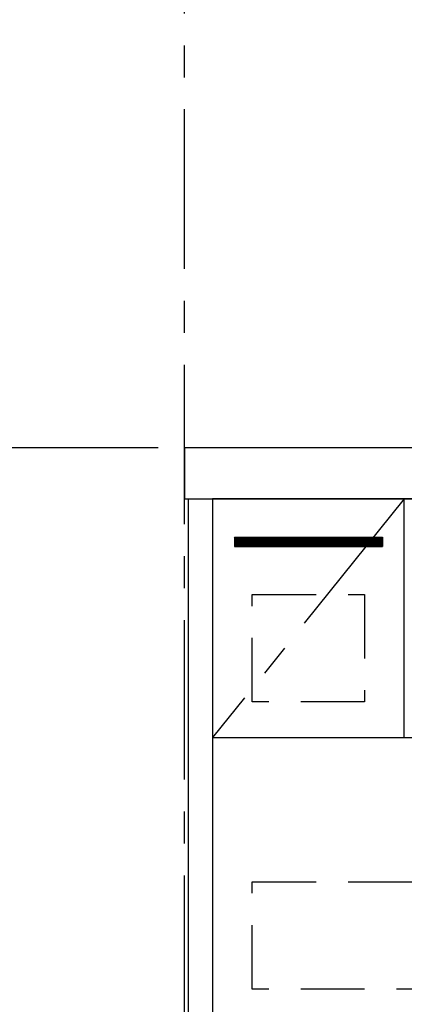
# Model space of a CAD drawing. Extents: x 84007 to 110129, y 210 to 8610.
# Drawn here: x 85166 to 85467, y 2487 to 3258 of the extents above; entities that cross this region are included whole.
import ezdxf

# ---------------------------------------------------------------- set-up
doc = ezdxf.new("R2010")
doc.units = 0
doc.header["$LTSCALE"] = 50
doc.header["$MEASUREMENT"] = 0
doc.linetypes.add('CENTER', pattern=[2, 1.25, -0.25, 0.25, -0.25])
doc.linetypes.add('HIDDEN', pattern=[0.375, 0.25, -0.125])
doc.layers.get('0').update_dxf_attribs({"linetype": 'CONTINUOUS'})
for name, color, linetype in [('111-壁仕上', 3, 'CONTINUOUS'), ('120-キャビネット（外）', 7, 'CONTINUOUS'), ('121-キャビネット（中）', 253, 'HIDDEN'), ('122-扉', 6, 'CONTINUOUS'), ('123-扉向き', 231, 'CENTER'), ('126-甲板', 2, 'CONTINUOUS'), ('166-寸法B', 11, 'CONTINUOUS')]:
    doc.layers.add(name, color=color, linetype=linetype)
doc.styles.add('KH001', font='txt')
doc.dimstyles.new('KH1xx030', dxfattribs={"dimscale": 30, "dimtxt": 2, "dimasz": 0.6, "dimexe": 0.3, "dimexo": 1.2, "dimgap": 0.5, "dimtad": 3, "dimdec": 1, "dimdsep": 46, "dimlunit": 6, "dimtxsty": 'KH001', "dimblk": 'DOT', "dimcen": 1, "dimdle": 1, "dimclrd": 256, "dimclre": 256, "dimclrt": 256, "dimadec": 0, "dimazin": 0, "dimtfac": 1, "dimtdec": 1, "dimtix": 1, "dimtmove": 2, "dimatfit": 3, "dimldrblk": 'CLOSEDBLANK', "dimfxl": 1, "dimtolj": 1, "dimtzin": 0, "dimlwd": -1, "dimlwe": -1, "dimarcsym": 0})

# ---------------------------------------------------------------- blocks, each defined once
blk = doc.blocks.new('_Dot')
at = {"color": 0, "linetype": 'ByBlock', "lineweight": -2}
blk.add_line((-0.5, 0), (-1, 0), dxfattribs=at)
at = {"color": 0, "linetype": 'ByBlock', "const_width": 0.5}
blk.add_lwpolyline([(-0.25, 0, 1), (0.25, 0, 1)], format="xyb", close=True, dxfattribs=at)
blk = doc.blocks.new('*D69')
at = {"layer": '166-寸法B', "transparency": 16777216}
for p, q in [((85274.05, 2923.05), (84741.32, 2923.05)), ((84750.32, 2081.05), (84750.32, 2905.05)), ((85274.05, 2063.05), (84741.32, 2063.05))]:
    blk.add_line(p, q, dxfattribs=at)
at = {"layer": '166-寸法B', "transparency": 16777216, "xscale": 18, "yscale": 18, "zscale": 18}
for p, rotation in [((84750.32, 2923.05), 90), ((84750.32, 2063.05), 270)]:
    blk.add_blockref('_Dot', p, dxfattribs=dict(at, rotation=rotation))
at = {"layer": '166-寸法B', "transparency": 16777216, "insert": (84700.3, 2493.05), "char_height": 60, "attachment_point": 5, "rotation": 90, "style": 'KH001'}
blk.add_mtext('\\A1;860(910)', dxfattribs=at)
blk = doc.blocks.new('_ClosedBlank')
at = {"color": 0, "linetype": 'ByBlock', "lineweight": -2}
for p, q in [((-1, 0.167), (0, 0)), ((-1, 0.167), (-1, -0.167)), ((0, 0), (-1, -0.167))]:
    blk.add_line(p, q, dxfattribs=at)
blk = doc.blocks.new('*D70')
at = {"layer": '166-寸法B', "transparency": 16777216}
for p, q in [((85258.58, 3763.05), (84741.32, 3763.05)), ((84750.32, 2941.05), (84750.32, 3745.05)), ((85274.05, 2923.05), (84741.32, 2923.05))]:
    blk.add_line(p, q, dxfattribs=at)
at = {"layer": '166-寸法B', "transparency": 16777216, "xscale": 18, "yscale": 18, "zscale": 18}
for p, rotation in [((84750.32, 3763.05), 90), ((84750.32, 2923.05), 270)]:
    blk.add_blockref('_Dot', p, dxfattribs=dict(at, rotation=rotation))
at = {"layer": '166-寸法B', "transparency": 16777216, "insert": (84700.3, 3343.05), "char_height": 60, "attachment_point": 5, "rotation": 90, "style": 'KH001'}
blk.add_mtext('\\A1;840(790)', dxfattribs=at)

msp = doc.modelspace()

# ---------------------------------------------------------------- hatches: boundary and pattern name
at = {"layer": '122-扉'}
h = msp.add_hatch(dxfattribs=at)
h.set_pattern_fill('ANSI31', color=256, style=0)
h.set_pattern_definition([(45, (-96499.43526, -2173.01909), (-0.08838834765, 0.08838834765), [])])
h.paths.add_polyline_path([(85333.58, 2853.05), (85449.58, 2853.05), (85449.58, 2845.55), (85333.58, 2845.55)])

# ---------------------------------------------------------------- linework, layer by layer
at = {"layer": '111-壁仕上', "color": 253, "linetype": 'CENTER', "ltscale": 2}
msp.add_line((85294.58, 2063.05), (85294.58, 6324.55), dxfattribs=at)
at = {"layer": '120-キャビネット（外）', "color": 6}
for points in [[(85297.58, 2883.05), (85316.58, 2883.05), (85316.58, 2063.05), (85297.58, 2063.05)], [(86066.58, 2883.05), (85316.58, 2883.05), (85316.58, 2163.05), (86066.58, 2163.05)]]:
    msp.add_lwpolyline(points, close=True, dxfattribs=at)
at = {"layer": '121-キャビネット（中）', "color": 13, "ltscale": 4}
for points in [[(85347.58, 2808.05), (85435.58, 2808.05), (85435.58, 2724.05), (85347.58, 2724.05)], [(85347.58, 2583.05), (86035.58, 2583.05), (86035.58, 2499.05), (85347.58, 2499.05)]]:
    msp.add_lwpolyline(points, close=True, dxfattribs=at)
at = {"layer": '122-扉'}
for p, q in [((85466.58, 2696.05), (85466.58, 2883.05)), ((85333.58, 2853.05), (85449.58, 2853.05)), ((85333.58, 2853.05), (85333.58, 2845.55)), ((85333.58, 2845.55), (85449.58, 2845.55)), ((85449.58, 2853.05), (85449.58, 2845.55)), ((85316.58, 2696.05), (86066.58, 2696.05))]:
    msp.add_line(p, q, dxfattribs=at)
at = {"layer": '123-扉向き', "ltscale": 2}
msp.add_line((85466.58, 2883.05), (85316.58, 2696.05), dxfattribs=at)
at = {"layer": '126-甲板'}
msp.add_lwpolyline([(87588.58, 2923.05), (85294.58, 2923.05), (85294.58, 2883.05), (87588.58, 2883.05)], close=True, dxfattribs=at)

# ---------------------------------------------------------------- dimensions: what is measured, and where the dimension line sits
at = {"layer": '166-寸法B'}
for base, p1, p2, override, picture, middle in [((84750.32, 3763.05), (85310.05, 2923.05), (85294.58, 3763.05), {"dimpost": '(790)'}, '*D70', (84700.3, 3343.05)), ((84750.32, 2923.05), (85310.05, 2063.05), (85310.05, 2923.05), {"dimpost": '(910)'}, '*D69', (84700.3, 2493.05))]:
    dim = msp.add_linear_dim(base=base, p1=p1, p2=p2, angle=90, dimstyle='KH1xx030', override=override, dxfattribs=at)
    dim.commit()
    dim.dimension.update_dxf_attribs({"geometry": picture, "text_midpoint": middle})

doc.saveas('drawing.dxf')
